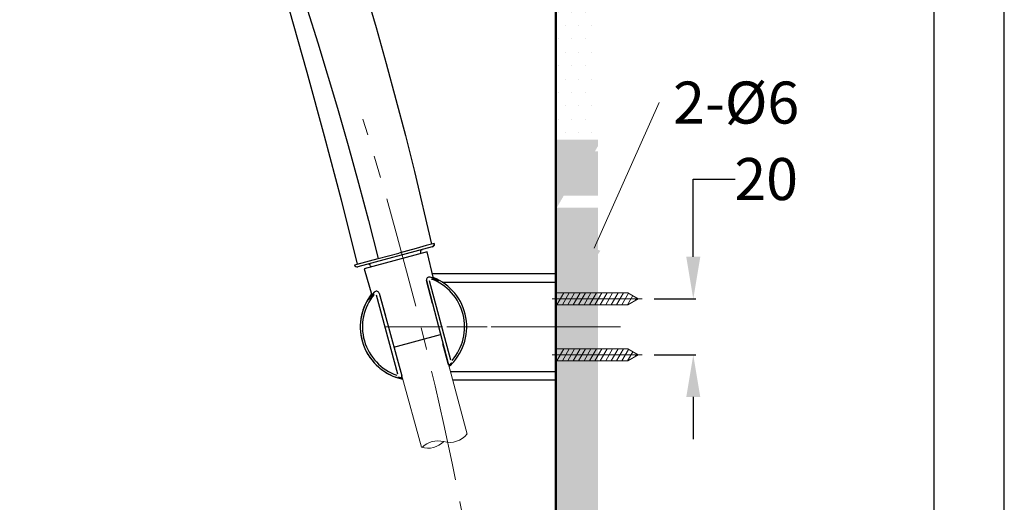
# Model space of a CAD drawing. Units: millimetres. Extents: x 0 to 1311, y 0 to 711.
# Drawn here: x 140 to 210, y 145 to 179 of the extents above; entities that cross this region are included whole.
import ezdxf
from ezdxf import colors
from ezdxf.entities.mleader import LeaderData, LeaderLine
from ezdxf.math import Vec2, Vec3

# ---------------------------------------------------------------- set-up
doc = ezdxf.new("R2010")
doc.units = ezdxf.units.MM
doc.header["$PDMODE"] = 3
doc.linetypes.add('CENTER', pattern=[50.8, 31.75, -6.35, 6.35, -6.35])
doc.layers.add('1', color=7, linetype='Continuous')
for name, color, linetype, lineweight in [('中心線', 2, 'CENTER', 9), ('標註線', 3, 'Continuous', 15), ('牆壁線', 130, 'Continuous', 50), ('繪圖線', 7, 'Continuous', 20)]:
    doc.layers.add(name, color=color, linetype=linetype, lineweight=lineweight)
doc.styles.get("Standard").update_dxf_attribs({"font": 'msjh_0.ttf'})
doc.dimstyles.get("Standard").update_dxf_attribs({"dimtxt": 3, "dimasz": 3, "dimexe": 0.18, "dimexo": 0.0625, "dimgap": 0.09, "dimtad": 0, "dimtoh": 1, "dimdec": 0, "dimlfac": 5, "dimzin": 0, "dimdsep": 46, "dimtxsty": 'Standard', "dimcen": 1, "dimclrd": 256, "dimclre": 256, "dimclrt": 2, "dimadec": 0, "dimazin": 0, "dimtfac": 1, "dimtdec": 0, "dimtofl": 0, "dimtmove": 0, "dimatfit": 3, "dimfxl": 0, "dimtolj": 1, "dimtzin": 0, "dimarcsym": 0})

# ---------------------------------------------------------------- blocks, each defined once
blk = doc.blocks.new('*D68')
at = {"layer": 'Defpoints', "color": 0}
for p in [(184.956, 159.136), (184.956, 155.136), (187.809, 155.136)]:
    blk.add_point(p, dxfattribs=at)
at = {"layer": '標註線', "lineweight": -2}
for p, q in [((187.809, 162.136), (187.809, 167.684)), ((187.809, 167.684), (190.809, 167.684)), ((185.018, 159.136), (187.989, 159.136)), ((185.018, 155.136), (187.989, 155.136)), ((187.809, 152.136), (187.809, 149.136))]:
    blk.add_line(p, q, dxfattribs=at)
at = {"layer": '標註線'}
for points in [[(187.309, 162.136), (188.309, 162.136), (187.809, 159.136)], [(187.309, 152.136), (188.309, 152.136), (187.809, 155.136)]]:
    blk.add_solid(points, dxfattribs=at)
at = {"layer": '標註線', "color": 2, "insert": (193.01, 167.684), "char_height": 3, "attachment_point": 5}
blk.add_mtext('\\A1;20', dxfattribs=at)

msp = doc.modelspace()

# ---------------------------------------------------------------- hatches: boundary and pattern name
at = {"layer": '繪圖線', "lineweight": 0}
h = msp.add_hatch(dxfattribs=at)
h.set_pattern_fill('DOTS', color=256, scale=0.6)
h.set_pattern_definition([(0, (-418.082, -50.9252), (0.47625, 0.9525), [0, -0.9525])])
h.paths.add_polyline_path([(181.006, 223.942), (178.006, 223.942), (178.006, 170.858), (181.006, 170.858)])
h = msp.add_hatch(dxfattribs=at)
h.set_pattern_fill('DOTS', color=256, scale=0.6)
h.set_pattern_definition([(0, (-418.082, -51.279), (0.47625, 0.9525), [0, -0.9525])])
h.paths.add_polyline_path([(181.006, 223.588), (178.006, 223.588), (178.006, 170.504), (181.006, 170.504)], flags=17)
h.paths.add_polyline_path([(181.006, 169.653), (180.788, 169.653), (181.006, 170.031), (181.006, 223.588), (178.006, 223.588), (178.006, 168.079), (181.006, 168.079)])
h.paths.add_polyline_path([(181.006, 168.079), (178.006, 168.079), (178.006, 166.079), (178.326, 166.079), (178.572, 166.504), (181.006, 166.504)])
h.paths.add_polyline_path([(181.006, 165.653), (178.081, 165.653), (178.326, 166.079), (178.006, 166.079), (178.033, 93.21), (181.033, 93.21)])

# ---------------------------------------------------------------- linework, layer by layer
for p, q in [((169.18, 162.839), (163.88, 161.419)), ((168.817, 162.483), (164.333, 161.282)), ((168.343, 162.449), (168.366, 162.362)), ((169.275, 160.584), (168.817, 162.483)), ((164.333, 161.282), (164.886, 159.408)), ((164.788, 161.497), (164.811, 161.41)), ((169.19, 160.936), (177.907, 160.936)), ((168.763, 160.475), (168.769, 160.439)), ((169.193, 158.812), (168.769, 160.439)), ((168.769, 160.439), (170.311, 154.524)), ((170.511, 154.772), (168.992, 160.423)), ((169.895, 160.336), (178.007, 160.336)), ((178.007, 160.836), (178.007, 153.436)), ((178.007, 160.836), (178.007, 153.436)), ((165.396, 159.535), (165.842, 157.914)), ((165.396, 159.535), (167.019, 153.642)), ((166.721, 153.757), (165.211, 159.41)), ((166.452, 155.7), (169.773, 156.59)), ((170.311, 154.524), (169.947, 155.919)), ((166.636, 155.032), (167.019, 153.642)), ((178.007, 153.936), (170.478, 153.936)), ((166.721, 153.585), (166.722, 153.585)), ((177.907, 153.336), (170.638, 153.336))]:
    msp.add_line(p, q)
msp.add_lwpolyline([(0, 0), (210, 0), (210, 297), (0, 297)], close=True)
msp.add_lwpolyline([(0, 0), (210, 0), (210, 297), (0, 297)], close=True)
at = {"lineweight": 30}
msp.add_lwpolyline([(5, 5), (205, 5), (205, 292), (5, 292)], close=True, dxfattribs=at)
for centre, radius, start, end in [((168.497, 162.491), 0.16, 104.99097, 195.00907), ((164.634, 161.456), 0.16, 14.9255, 105.07115), ((168.963, 160.49), 0.2, 70.69529, 194.63998), ((167.191, 155.391), 5.598, 64.8018, 70.82948), ((167.847, 157.136), 3.644, 318.98376, 69.39137), ((167.847, 157.136), 3.799, 311.79838, 68.23584), ((168.441, 158.452), 2.313, 59.00494, 69.03991), ((168.363, 157.882), 2.845, 63.08984, 64.8018), ((169.209, 159.713), 0.837, 56.9383, 59.66702), ((169.715, 160.545), 0.141, 243.08984, 248.94192), ((169.664, 160.414), 0.00124, 248.94192, 353.48108), ((167.847, 157.136), 3.8, 141.75856, 258.3838), ((167.847, 157.136), 3.799, 141.76416, 195), ((167.705, 157.178), 3.602, 137.46428, 147.24245), ((165.203, 159.483), 0.2, 25.44961, 139.51978), ((165.126, 159.455), 0.282, 16.58821, 23.88749), ((167.847, 157.136), 3.644, 140.60864, 251.01624), ((164.726, 159.025), 0.102, 150.50696, 158.23672), ((164.631, 159.063), 0.000238, 163.26654, 305.10444), ((164.629, 159.067), 0.00533, 305.10444, 323.91978), ((163.285, 160.039), 1.664, 324.12043, 326.7454), ((166.15, 158.328), 1.687, 138.93504, 153.69042), ((167.847, 157.136), 3.799, 195, 258.37977), ((167.875, 157.036), 3.661, 312.86696, 317.41848), ((172.741, 152.153), 3.243, 132.05659, 134.77918), ((170.419, 154.543), 0.11, 190.34751, 243.79855), ((170.406, 154.517), 0.0805, 243.79855, 309.15923), ((167.875, 157.036), 3.661, 252.58302, 257.25146), ((165.655, 148.608), 5.063, 75.45386, 77.15706), ((166.932, 153.603), 0.0945, 266.66273, 23.98592)]:
    msp.add_arc(centre, radius, start, end)
at = {"lineweight": 0}
for centre, start, end in [((177.907, 160.836), 0, 90), ((177.907, 153.436), 270, 0), ((177.907, 153.436), 270, 0)]:
    msp.add_arc(centre, 0.1, start, end, dxfattribs=at)
for points, knots in [([(164.878, 159.436), (164.865, 159.421), (164.746, 159.281), (164.682, 159.157), (164.66, 159.117), (164.658, 159.112)], [0, 0, 0, 0, 0.0961, 0.901356, 1, 1, 1, 1]), ([(170.568, 154.558), (170.569, 154.561), (170.575, 154.569), (170.503, 154.499), (170.457, 154.455)], [0, 0, 0, 0, 0.362538, 1, 1, 1, 1]), ([(170.567, 154.558), (170.569, 154.56), (170.574, 154.568), (170.503, 154.499), (170.457, 154.455)], [0, 0, 0, 0, 0.351308, 1, 1, 1, 1]), ([(170.465, 154.446), (170.47, 154.451), (170.537, 154.514), (170.555, 154.537), (170.571, 154.559)], [0, 0, 0, 0, 0.076884, 1, 1, 1, 1]), ([(170.338, 154.468), (170.332, 154.476), (170.318, 154.493), (170.313, 154.513), (170.311, 154.524)], [0, 0, 0, 0, 0.4999165, 1, 1, 1, 1]), ([(170.457, 154.455), (170.441, 154.446), (170.415, 154.431), (170.371, 154.441), (170.348, 154.46), (170.338, 154.468)], [0, 0, 0, 0, 0.491265, 0.80055, 1, 1, 1, 1]), ([(166.927, 153.509), (166.865, 153.524), (166.768, 153.549), (166.776, 153.544), (166.78, 153.543)], [0, 0, 0, 0, 0.6374634, 1, 1, 1, 1]), ([(166.927, 153.509), (166.864, 153.525), (166.77, 153.548), (166.778, 153.544), (166.78, 153.543)], [0, 0, 0, 0, 0.666784, 1, 1, 1, 1])]:
    msp.add_open_spline(points, degree=3, knots=knots)
at = {"layer": '1', "color": 0, "lineweight": 25}
for p, q in [((169.321, 163.085), (169.131, 163.039)), ((163.63, 161.57), (163.82, 161.616)), ((163.63, 161.57), (163.637, 161.571))]:
    msp.add_line(p, q, dxfattribs=at)
for points in [[(163.693, 183.597), (165.192, 178.489), (165.904, 175.923), (166.59, 173.356), (167.276, 170.789), (167.911, 168.223), (169.131, 163.039), (168.75, 162.937), (168.038, 162.734), (166.793, 162.403)], [(159.525, 182.047), (159.906, 180.878), (160.288, 179.734), (161.025, 177.396), (162.422, 172.746)], [(158.941, 179.861), (160.237, 175.313), (161.482, 170.764), (162.676, 166.19), (163.82, 161.616)], [(162.422, 172.746), (163.185, 170.078), (163.922, 167.384), (164.633, 164.716), (165.319, 162.022)], [(165.319, 162.022), (166.793, 162.403)], [(163.82, 161.616), (165.319, 162.022)]]:
    msp.add_lwpolyline(points, dxfattribs=at)
for centre, start, end in [((169.128, 163.032), 284.98849, 15.18585), ((163.825, 161.612), 192.13238, 285.79169)]:
    msp.add_arc(centre, 0.2, start, end, dxfattribs=at)
msp.add_open_spline([(169.321, 163.085), (169.325, 163.06), (169.331, 163.021), (169.319, 162.97), (169.303, 162.932), (169.278, 162.899), (169.24, 162.862), (169.203, 162.848), (169.18, 162.839)], degree=3, knots=[0, 0, 0, 0, 0.239408, 0.368331, 0.499994, 0.631665, 0.760582, 1, 1, 1, 1], dxfattribs=at)
at = {"layer": '中心線', "lineweight": 0}
for p, q in [((184.159, 159.136), (177.746, 159.136)), ((184.159, 155.136), (177.746, 155.136))]:
    msp.add_line(p, q, dxfattribs=at)
at = {"layer": '中心線', "lineweight": 0, "ltscale": 0.25}
for p, q in [((181.327, 157.136), (165.843, 157.136)), ((181.327, 157.136), (165.843, 157.136)), ((181.327, 157.136), (165.843, 157.136)), ((182.624, 157.136), (166.137, 157.136)), ((182.624, 157.136), (166.137, 157.136)), ((182.624, 157.136), (166.137, 157.136)), ((182.624, 157.136), (166.137, 157.136)), ((182.624, 157.136), (166.137, 157.136))]:
    msp.add_line(p, q, dxfattribs=at)
msp.add_arc((-88.666, 93.289), 264.854, 357.79336, 17.27815, dxfattribs=at)
at = {"layer": '牆壁線'}
msp.add_line((178.006, 223.588), (178.006, 66.802), dxfattribs=at)
at = {"layer": '繪圖線', "lineweight": 0, "ltscale": 4}
for p, q in [((178.081, 158.71), (178.572, 159.561)), ((178.081, 159.561), (183.146, 159.561)), ((178.468, 158.71), (178.959, 159.561)), ((178.855, 158.71), (179.346, 159.561)), ((179.242, 158.71), (179.733, 159.561)), ((179.628, 158.71), (180.12, 159.561)), ((180.015, 158.71), (180.506, 159.561)), ((180.402, 158.71), (180.893, 159.561)), ((180.789, 158.71), (181.28, 159.561)), ((181.176, 158.71), (181.667, 159.561)), ((181.562, 158.71), (182.054, 159.561)), ((181.949, 158.71), (182.44, 159.561)), ((182.336, 158.71), (182.827, 159.561)), ((182.723, 158.71), (183.197, 159.532)), ((183.883, 159.136), (183.146, 159.561)), ((183.11, 158.71), (183.487, 159.365)), ((183.883, 159.136), (183.146, 158.71)), ((183.671, 159.014), (183.777, 159.197)), ((178.081, 158.71), (183.146, 158.71)), ((178.081, 154.71), (178.572, 155.561)), ((178.081, 155.561), (183.146, 155.561)), ((178.468, 154.71), (178.959, 155.561)), ((178.855, 154.71), (179.346, 155.561)), ((179.242, 154.71), (179.733, 155.561)), ((179.628, 154.71), (180.12, 155.561)), ((180.015, 154.71), (180.506, 155.561)), ((180.402, 154.71), (180.893, 155.561)), ((180.789, 154.71), (181.28, 155.561)), ((181.176, 154.71), (181.667, 155.561)), ((181.562, 154.71), (182.054, 155.561)), ((181.949, 154.71), (182.44, 155.561)), ((182.336, 154.71), (182.827, 155.561)), ((182.723, 154.71), (183.197, 155.532)), ((183.11, 154.71), (183.487, 155.365)), ((183.883, 155.136), (183.146, 155.561)), ((178.081, 154.71), (183.146, 154.71)), ((183.883, 155.136), (183.146, 154.71)), ((183.671, 155.014), (183.777, 155.197))]:
    msp.add_line(p, q, dxfattribs=at)
at = {"layer": '繪圖線'}
for p, q in [((170.333, 154.475), (171.674, 149.471)), ((167.019, 153.642), (168.421, 148.55))]:
    msp.add_line(p, q, dxfattribs=at)
for centre, start, end in [((168.873, 150.082), 253.63022, 315), ((169.59, 147.405), 75, 135), ((170.418, 150.496), 255, 321.32007)]:
    msp.add_arc(centre, 1.6, start, end, dxfattribs=at)

# ---------------------------------------------------------------- dimensions: what is measured, and where the dimension line sits
at = {"layer": '標註線'}
dim = msp.add_linear_dim(base=(187.809, 155.136), p1=(184.956, 159.136), p2=(184.956, 155.136), angle=90, dimstyle='Standard', override={"dimarcsym": 1}, dxfattribs=at)
dim.commit()
dim.dimension.update_dxf_attribs({"geometry": '*D68', "text_midpoint": (193.01, 167.684), "dimtype": 160})

# ---------------------------------------------------------------- leaders
ml = msp.add_multileader_mtext('Standard', dxfattribs=at)
ml.set_content('{\\fISOCPEUR|b0|i0|c0|p34;\\C2;2-%%C6}', color=256)
ml.set_leader_properties(color=256, linetype='ByLayer', lineweight=-1)
ml.build(insert=Vec2(0, 0))
ml.multileader.update_dxf_attribs({"dogleg_length": 0, "arrow_head_size": 3})
ctx = ml.context
ctx.base_point, ctx.char_height, ctx.arrow_head_size, ctx.landing_gap_size, ctx.plane_origin = Vec3(185.367, 173.139), 3, 3, 1, Vec3(180.348, 159.989)
notes = []
notes.append((ctx, [(0, (1, 1, 0), (185.367, 173.139), (1, 0), 0, [(0, [(179.505, 160.025)], 0, [])])]))
ctx.mtext.insert, ctx.mtext.flow_direction = Vec3(186.367, 174.639), 5
for ctx, leaders in notes:
    for number, flags, end, landing, length, lines in leaders:
        leader = LeaderData()
        leader.index, (leader.has_last_leader_line, leader.has_dogleg_vector, leader.attachment_direction) = number, flags
        leader.last_leader_point, leader.dogleg_vector, leader.dogleg_length = Vec3(end), Vec3(landing), length
        for number, points, colour, breaks in lines:
            line = LeaderLine()
            line.index, line.vertices, line.color, line.breaks = number, Vec3.list(points), colors.encode_raw_color(colour), breaks
            leader.lines.append(line)
        ctx.leaders.append(leader)

doc.saveas('drawing.dxf')
